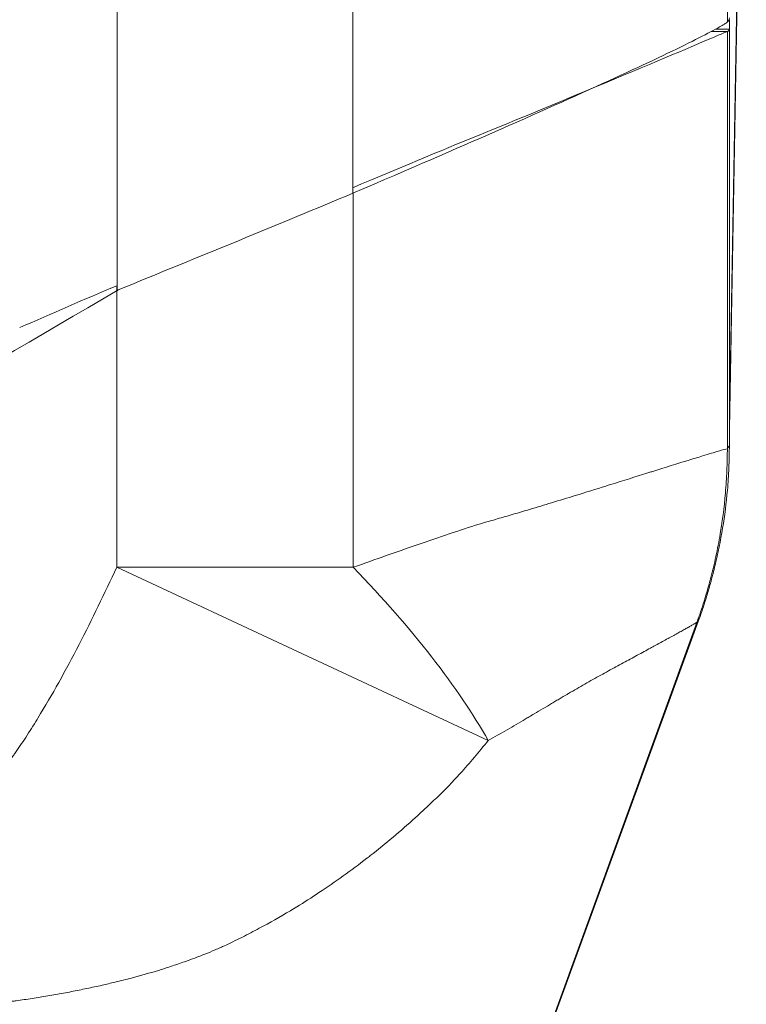
# Model space of a CAD drawing. Units: inches. Extents: x 0.1 to 10.9, y 0.1 to 8.4.
# Drawn here: x 5.9 to 5.9, y 7.1 to 7.2 of the extents above; entities that cross this region are included whole.
import ezdxf

# ---------------------------------------------------------------- set-up
doc = ezdxf.new("R2010")
doc.units = ezdxf.units.IN
doc.header["$MEASUREMENT"] = 0
doc.layers.add('Visible (ANSI)', color=7, linetype='Continuous', lineweight=5)
doc.layers.add('Visible Narrow (ANSI)', color=7, linetype='Continuous', lineweight=5)

msp = doc.modelspace()

# ---------------------------------------------------------------- linework, layer by layer
at = {"layer": 'Visible (ANSI)'}
for p, q in [((5.9319, 7.2051), (5.9337, 7.30817)), ((5.93191, 7.20649), (5.93191, 7.20643)), ((5.93188, 7.20329), (5.93188, 7.20341)), ((5.92852, 7.18435), (5.91096, 7.13609))]:
    msp.add_line(p, q, dxfattribs=at)
msp.add_ellipse((5.90081, 7.2648), major_axis=(0.03101, -0.01558), ratio=0.123664, start_param=6.21392, end_param=6.229737, dxfattribs=at)
for points, knots in [([(5.93161, 7.24899), (5.93159, 7.24898), (5.93157, 7.24897), (5.93153, 7.24894), (5.93151, 7.24893), (5.93145, 7.24889), (5.93141, 7.24886), (5.93126, 7.24877), (5.93115, 7.24871), (5.93078, 7.24849), (5.93048, 7.24832), (5.92944, 7.24776), (5.92854, 7.2473), (5.9253, 7.24569), (5.92241, 7.24432), (5.91529, 7.24106), (5.91106, 7.23917), (5.90253, 7.23542), (5.89757, 7.23326), (5.89128, 7.23058)], [-1.24093, -1.24093, -1.24093, -1.24093, -1.230442, -1.230442, -1.219978, -1.219978, -1.199109, -1.199109, -1.157588, -1.157588, -1.075298, -1.075298, -0.912951, -0.912951, -0.592745, -0.592745, -0.264487, -0.264487, 0, 0, 0, 0]), ([(5.93188, 7.24949), (5.93187, 7.2494), (5.93186, 7.24931), (5.93182, 7.24924), (5.93181, 7.2492), (5.93179, 7.24916), (5.93176, 7.24913), (5.93173, 7.2491), (5.9317, 7.24907), (5.93167, 7.24904)], [0, 0, 0, 0, 0.0003272065, 0.0003272065, 0.0003272065, 0.0004910261, 0.0004910261, 0.0004910261, 0.0006549145, 0.0006549145, 0.0006549145, 0.0006549145]), ([(5.93191, 7.2493), (5.9319, 7.24908), (5.9319, 7.24889), (5.93188, 7.24856), (5.93188, 7.24841), (5.93188, 7.2483)], [0, 0, 0, 0, 0.0559712, 0.0559712, 0.1142811, 0.1142811, 0.1142811, 0.1142811]), ([(5.89133, 7.23119), (5.89605, 7.23319), (5.90057, 7.23509), (5.90489, 7.23685), (5.91973, 7.24291), (5.93009, 7.24738), (5.93167, 7.24803)], [-0.6456236, -0.6456236, -0.6456236, -0.6456236, -0.5, -0.5, -0.5, 0, 0, 0, 0]), ([(5.93167, 7.24803), (5.93174, 7.24806), (5.93179, 7.24809), (5.93186, 7.24818), (5.93187, 7.24823), (5.93188, 7.24829)], [0, 0, 0, 0, 0.03210056, 0.03210056, 0.06421458, 0.06421458, 0.06421458, 0.06421458]), ([(5.89128, 7.23058), (5.88735, 7.22892), (5.88321, 7.2272), (5.87468, 7.2237), (5.87033, 7.22193), (5.86597, 7.22013)], [-0.3292586, -0.3292586, -0.3292586, -0.3292586, -0.1642179, -0.1642179, -0.000001, -0.000001, -0.000001, -0.000001]), ([(5.13416, 7.22003), (5.15098, 7.21017), (5.18414, 7.19071), (5.22548, 7.16646), (5.2581, 7.14737), (5.29058, 7.12791), (5.33113, 7.10774), (5.4031, 7.08301), (5.49995, 7.06991), (5.59699, 7.08305), (5.66864, 7.10767), (5.70936, 7.12787), (5.74177, 7.14733), (5.77452, 7.16644), (5.81584, 7.19072), (5.84901, 7.21019), (5.86584, 7.22006)], [0.0606908, 0.0606908, 0.0606908, 0.0606908, 0.125, 0.1875, 0.21875, 0.25, 0.3125, 0.375, 0.5, 0.625, 0.6875, 0.75, 0.78125, 0.8125, 0.875, 0.939357, 0.939357, 0.939357, 0.939357]), ([(5.86597, 7.22013), (5.86595, 7.22012), (5.86593, 7.22011), (5.86589, 7.22008), (5.86587, 7.22007), (5.86584, 7.22006)], [-0.001725254, -0.001725254, -0.001725254, -0.001725254, -0.000863127, -0.000863127, -0.000001, -0.000001, -0.000001, -0.000001]), ([(5.93188, 7.20341), (5.93188, 7.20343), (5.93188, 7.20346), (5.93188, 7.20348), (5.93188, 7.20353), (5.93188, 7.20358), (5.93188, 7.20364), (5.93188, 7.2037), (5.93188, 7.20376), (5.93188, 7.20383), (5.93188, 7.20386), (5.93188, 7.20389), (5.93188, 7.20393), (5.93188, 7.20395), (5.93188, 7.20397), (5.93188, 7.204), (5.93188, 7.20401), (5.93188, 7.20403), (5.93188, 7.20404), (5.93188, 7.20406), (5.93188, 7.20408), (5.93188, 7.2041), (5.93188, 7.20412), (5.93188, 7.20414), (5.93188, 7.20416), (5.93188, 7.20417), (5.93188, 7.20418), (5.93188, 7.20419), (5.93188, 7.2042), (5.93188, 7.20421), (5.93188, 7.20422), (5.93188, 7.20423), (5.93188, 7.20424), (5.93188, 7.20425), (5.93188, 7.20426), (5.93188, 7.20427), (5.93188, 7.20428), (5.93188, 7.20432), (5.93188, 7.20436), (5.93188, 7.2044), (5.93189, 7.20444), (5.93189, 7.20448), (5.93189, 7.20452), (5.93189, 7.20457), (5.93189, 7.20461), (5.93189, 7.20465), (5.93189, 7.20469), (5.93189, 7.20473), (5.93189, 7.20477), (5.93189, 7.20479), (5.93189, 7.2048), (5.93189, 7.20482), (5.93189, 7.20488), (5.93189, 7.20495), (5.93189, 7.20502), (5.93189, 7.20519), (5.9319, 7.20535), (5.9319, 7.20552), (5.9319, 7.20556), (5.9319, 7.20561), (5.9319, 7.20565), (5.9319, 7.20577), (5.9319, 7.20589), (5.9319, 7.20602), (5.9319, 7.20603), (5.93191, 7.20605), (5.93191, 7.20607), (5.93191, 7.20614), (5.93191, 7.20621), (5.93191, 7.20628), (5.93191, 7.20635), (5.93191, 7.20642), (5.93191, 7.20649)], [0, 0, 0, 0, 0.0402239, 0.0402239, 0.0402239, 0.11474, 0.11474, 0.11474, 0.1890176, 0.1890176, 0.1890176, 0.2261635, 0.2261635, 0.2261635, 0.25, 0.25, 0.25, 0.2633599, 0.2633599, 0.2633599, 0.2819662, 0.2819662, 0.2819662, 0.300573, 0.300573, 0.300573, 0.3098765, 0.3098765, 0.3098765, 0.3191801, 0.3191801, 0.3191801, 0.3284838, 0.3284838, 0.3284838, 0.3377875, 0.3377875, 0.3377875, 0.3750025, 0.3750025, 0.3750025, 0.412217, 0.412217, 0.412217, 0.44943, 0.44943, 0.44943, 0.4866406, 0.4866406, 0.4866406, 0.5, 0.5, 0.5, 0.5610418, 0.5610418, 0.5610418, 0.7098436, 0.7098436, 0.7098436, 0.75, 0.75, 0.75, 0.8585069, 0.8585069, 0.8585069, 0.875, 0.875, 0.875, 0.9375, 0.9375, 0.9375, 0.9999986, 0.9999986, 0.9999986, 0.9999986]), ([(5.93191, 7.20643), (5.93191, 7.20632), (5.93191, 7.20614), (5.93191, 7.20594), (5.93191, 7.20574), (5.9319, 7.20553), (5.9319, 7.20531), (5.9319, 7.20524), (5.9319, 7.20517), (5.9319, 7.2051)], [0, 0, 0, 0, 0.03125, 0.03125, 0.03125, 0.0625, 0.0625, 0.0625, 0.07224327, 0.07224327, 0.07224327, 0.07224327]), ([(5.93115, 7.19441), (5.93137, 7.19577), (5.93155, 7.19714), (5.93174, 7.19932), (5.93179, 7.20012), (5.93184, 7.20133), (5.93185, 7.20173), (5.93187, 7.20233), (5.93187, 7.20253), (5.93187, 7.20283), (5.93187, 7.20293), (5.93188, 7.20312), (5.93188, 7.20322), (5.93188, 7.20329)], [0.5353513, 0.5353513, 0.5353513, 0.5353513, 0.75, 0.75, 0.875, 0.875, 0.9375, 0.9375, 0.96875, 0.96875, 0.984375, 0.984375, 1, 1, 1, 1]), ([(5.93115, 7.19441), (5.93093, 7.19306), (5.93066, 7.19172), (5.93027, 7.19012), (5.9302, 7.18982), (5.93009, 7.1894), (5.93006, 7.18929), (5.93003, 7.18918), (5.93003, 7.18917), (5.93001, 7.18909), (5.92999, 7.18901), (5.92994, 7.18882), (5.92991, 7.18871), (5.92982, 7.18838), (5.92976, 7.18817), (5.92955, 7.18746), (5.9294, 7.18697), (5.92902, 7.18576), (5.92878, 7.18505), (5.92852, 7.18435)], [0, 0, 0, 0, 0.0476493, 0.0476493, 0.0588148, 0.0588148, 0.0630156, 0.0630156, 0.0631685, 0.0631685, 0.0661643, 0.0661643, 0.0700994, 0.0700994, 0.0779008, 0.0779008, 0.0958034, 0.0958034, 0.1219514, 0.1219514, 0.1219514, 0.1219514])]:
    msp.add_open_spline(points, degree=3, knots=knots, dxfattribs=at)
for points in [[(5.86581, 7.22059), (5.86231, 7.21911), (5.85882, 7.21758), (5.85534, 7.21606)], [(5.93189, 7.2049), (5.93189, 7.20467), (5.93189, 7.20443), (5.93188, 7.2042)], [(5.92852, 7.18435), (5.92852, 7.18435), (5.92852, 7.18435), (5.92852, 7.18435)]]:
    msp.add_open_spline(points, degree=3, dxfattribs=at)
at = {"layer": 'Visible Narrow (ANSI)'}
for p, q in [((5.93191, 7.20643), (5.9337, 7.30912)), ((5.93167, 7.3002), (5.93167, 7.24904)), ((5.86584, 7.22006), (5.86584, 7.26164)), ((5.89128, 7.26164), (5.89128, 7.23058)), ((5.93191, 7.2493), (5.93191, 7.20649)), ((5.92993, 7.24803), (5.93167, 7.24803)), ((5.93188, 7.24829), (5.93042, 7.24829)), ((5.93167, 7.24803), (5.93167, 7.20304)), ((5.93188, 7.2483), (5.93188, 7.20341)), ((5.89132, 7.2306), (5.89132, 7.19019)), ((5.86581, 7.19019), (5.86581, 7.22059)), ((5.91244, 7.19707), (5.91244, 7.19707)), ((5.86581, 7.19019), (5.89132, 7.19019)), ((5.86581, 7.19019), (5.90586, 7.17149)), ((5.92837, 7.18425), (5.91068, 7.13556))]:
    msp.add_line(p, q, dxfattribs=at)
msp.add_ellipse((5.86581, 7.19019), major_axis=(-0.04248, 0.03444), ratio=0.315249, start_param=3.810831, end_param=4.341586, dxfattribs=at)
for points, knots in [([(5.86282, 7.31965), (5.85764, 7.31661), (5.85246, 7.31357), (5.84727, 7.31053), (5.84018, 7.30636), (5.83309, 7.3022), (5.826, 7.29804), (5.82397, 7.29685), (5.82194, 7.29566), (5.81991, 7.29447), (5.81485, 7.2915), (5.80978, 7.28852), (5.80472, 7.28555), (5.79763, 7.28139), (5.79053, 7.27723), (5.78343, 7.27307), (5.78128, 7.27182), (5.77914, 7.27056), (5.77699, 7.2693), (5.77559, 7.26848), (5.77418, 7.26766), (5.77278, 7.26684), (5.76923, 7.26476), (5.76569, 7.26269), (5.76214, 7.2606), (5.76038, 7.25957), (5.75861, 7.25853), (5.75685, 7.25748), (5.75641, 7.25723), (5.75597, 7.25697), (5.75554, 7.25671), (5.75422, 7.25592), (5.7529, 7.25514), (5.75158, 7.25435), (5.74934, 7.25302), (5.74709, 7.25169), (5.74485, 7.25035), (5.74357, 7.24959), (5.74228, 7.24883), (5.741, 7.24808), (5.73923, 7.24702), (5.73745, 7.24597), (5.73567, 7.24494), (5.73516, 7.24464), (5.73464, 7.24434), (5.73413, 7.24404), (5.73283, 7.24329), (5.73153, 7.24255), (5.73022, 7.24181), (5.72792, 7.24051), (5.72561, 7.23922), (5.72328, 7.23795), (5.72188, 7.23718), (5.72048, 7.23643), (5.71906, 7.23568), (5.71717, 7.23467), (5.71526, 7.23368), (5.71334, 7.2327), (5.71299, 7.23252), (5.71263, 7.23233), (5.71227, 7.23215), (5.71071, 7.23136), (5.70915, 7.23057), (5.70759, 7.22979), (5.70374, 7.22788), (5.69986, 7.22601), (5.69596, 7.2242), (5.69392, 7.22326), (5.69188, 7.22233), (5.68983, 7.22141), (5.68405, 7.21883), (5.67822, 7.21637), (5.67236, 7.21403), (5.66444, 7.21087), (5.65645, 7.20794), (5.6484, 7.20523), (5.64036, 7.20252), (5.63225, 7.20003), (5.62408, 7.19777), (5.61592, 7.19551), (5.60768, 7.19347), (5.59939, 7.19166), (5.59838, 7.19144), (5.59737, 7.19122), (5.59636, 7.19101), (5.58906, 7.18946), (5.58172, 7.18809), (5.57432, 7.18689), (5.57357, 7.18677), (5.57283, 7.18665), (5.57208, 7.18653), (5.56861, 7.18599), (5.56513, 7.18548), (5.56164, 7.18501), (5.5574, 7.18444), (5.55313, 7.18393), (5.54887, 7.18348), (5.54839, 7.18343), (5.54791, 7.18338), (5.54743, 7.18333), (5.54364, 7.18294), (5.53985, 7.18259), (5.53607, 7.1823), (5.53181, 7.18196), (5.52755, 7.18169), (5.5233, 7.18147), (5.51487, 7.18104), (5.50645, 7.18085), (5.49805, 7.18088), (5.49797, 7.18088), (5.4979, 7.18088), (5.49782, 7.18088), (5.48934, 7.18092), (5.48088, 7.1812), (5.47243, 7.18171), (5.4646, 7.18218), (5.45678, 7.18284), (5.44898, 7.18371), (5.44836, 7.18378), (5.44775, 7.18385), (5.44713, 7.18392), (5.43871, 7.18489), (5.4303, 7.18608), (5.4219, 7.18751), (5.4177, 7.18823), (5.41351, 7.189), (5.40931, 7.18984), (5.40627, 7.19044), (5.40324, 7.19107), (5.40021, 7.19174), (5.39905, 7.19199), (5.39788, 7.19225), (5.39672, 7.19252), (5.39253, 7.19347), (5.38835, 7.19449), (5.3842, 7.19555), (5.38149, 7.19625), (5.37879, 7.19697), (5.3761, 7.19771), (5.37467, 7.19811), (5.37325, 7.19851), (5.37183, 7.19892), (5.36534, 7.20078), (5.35891, 7.20277), (5.35255, 7.2049), (5.35087, 7.20546), (5.34919, 7.20603), (5.34752, 7.20661), (5.33951, 7.20939), (5.3316, 7.21238), (5.32379, 7.21558), (5.31988, 7.21718), (5.31599, 7.21883), (5.31213, 7.22053), (5.31045, 7.22127), (5.30877, 7.22203), (5.30709, 7.22279), (5.30493, 7.22377), (5.30277, 7.22477), (5.30063, 7.22579), (5.29682, 7.22759), (5.29304, 7.22945), (5.28929, 7.23135), (5.28791, 7.23204), (5.28654, 7.23275), (5.28517, 7.23345), (5.28467, 7.23371), (5.28417, 7.23397), (5.28367, 7.23423), (5.28181, 7.2352), (5.27995, 7.23619), (5.2781, 7.23718), (5.27687, 7.23785), (5.27564, 7.23852), (5.27441, 7.2392), (5.27201, 7.24053), (5.26962, 7.24188), (5.26724, 7.24324), (5.26609, 7.24391), (5.26493, 7.24457), (5.26378, 7.24524), (5.26317, 7.2456), (5.26256, 7.24596), (5.26194, 7.24632), (5.26168, 7.24648), (5.26141, 7.24663), (5.26114, 7.24679), (5.26026, 7.24731), (5.25939, 7.24783), (5.25851, 7.24835), (5.25791, 7.2487), (5.25732, 7.24905), (5.25673, 7.2494), (5.25557, 7.25009), (5.2544, 7.25078), (5.25324, 7.25147), (5.25095, 7.25284), (5.24865, 7.2542), (5.24635, 7.25557), (5.24514, 7.25629), (5.24393, 7.25701), (5.24272, 7.25773), (5.2422, 7.25803), (5.24169, 7.25833), (5.24118, 7.25864), (5.23945, 7.25966), (5.23771, 7.26068), (5.23597, 7.2617), (5.2347, 7.26244), (5.23343, 7.26318), (5.23216, 7.26393), (5.22995, 7.26522), (5.22774, 7.26652), (5.22553, 7.26781), (5.22422, 7.26858), (5.22291, 7.26935), (5.2216, 7.27011), (5.21942, 7.27139), (5.21725, 7.27266), (5.21507, 7.27394), (5.2081, 7.27802), (5.20114, 7.2821), (5.19417, 7.28619), (5.18924, 7.28908), (5.1843, 7.29198), (5.17937, 7.29487), (5.17734, 7.29606), (5.17531, 7.29726), (5.17328, 7.29845), (5.16632, 7.30253), (5.15936, 7.30662), (5.1524, 7.3107), (5.14731, 7.31369), (5.14223, 7.31667), (5.13715, 7.31965)], [0, 0, 0, 0, 0.022644, 0.022644, 0.022644, 0.053632, 0.053632, 0.053632, 0.0625, 0.0625, 0.0625, 0.084625, 0.084625, 0.084625, 0.115628, 0.115628, 0.115628, 0.125, 0.125, 0.125, 0.131136, 0.131136, 0.131136, 0.146625, 0.146625, 0.146625, 0.154341, 0.154341, 0.154341, 0.15625, 0.15625, 0.15625, 0.162039, 0.162039, 0.162039, 0.171875, 0.171875, 0.171875, 0.177485, 0.177485, 0.177485, 0.185263, 0.185263, 0.185263, 0.1875, 0.1875, 0.1875, 0.193146, 0.193146, 0.193146, 0.203125, 0.203125, 0.203125, 0.209145, 0.209145, 0.209145, 0.217235, 0.217235, 0.217235, 0.21875, 0.21875, 0.21875, 0.225329, 0.225329, 0.225329, 0.241527, 0.241527, 0.241527, 0.25, 0.25, 0.25, 0.273962, 0.273962, 0.273962, 0.306365, 0.306365, 0.306365, 0.338733, 0.338733, 0.338733, 0.37107, 0.37107, 0.37107, 0.375, 0.375, 0.375, 0.403379, 0.403379, 0.403379, 0.40625, 0.40625, 0.40625, 0.419532, 0.419532, 0.419532, 0.435688, 0.435688, 0.435688, 0.4375, 0.4375, 0.4375, 0.451839, 0.451839, 0.451839, 0.46799, 0.46799, 0.46799, 0.5, 0.5, 0.5, 0.500291, 0.500291, 0.500291, 0.532577, 0.532577, 0.532577, 0.5625, 0.5625, 0.5625, 0.564855, 0.564855, 0.564855, 0.597148, 0.597148, 0.597148, 0.61331, 0.61331, 0.61331, 0.625, 0.625, 0.625, 0.629484, 0.629484, 0.629484, 0.645675, 0.645675, 0.645675, 0.65625, 0.65625, 0.65625, 0.661864, 0.661864, 0.661864, 0.6875, 0.6875, 0.6875, 0.694259, 0.694259, 0.694259, 0.726695, 0.726695, 0.726695, 0.742919, 0.742919, 0.742919, 0.75, 0.75, 0.75, 0.759138, 0.759138, 0.759138, 0.775331, 0.775331, 0.775331, 0.78125, 0.78125, 0.78125, 0.78342, 0.78342, 0.78342, 0.791489, 0.791489, 0.791489, 0.796875, 0.796875, 0.796875, 0.807398, 0.807398, 0.807398, 0.8125, 0.8125, 0.8125, 0.81522, 0.81522, 0.81522, 0.816406, 0.816406, 0.816406, 0.820313, 0.820313, 0.820313, 0.822953, 0.822953, 0.822953, 0.828125, 0.828125, 0.828125, 0.838345, 0.838345, 0.838345, 0.84375, 0.84375, 0.84375, 0.846024, 0.846024, 0.846024, 0.853735, 0.853735, 0.853735, 0.859375, 0.859375, 0.859375, 0.869192, 0.869192, 0.869192, 0.875, 0.875, 0.875, 0.884663, 0.884663, 0.884663, 0.915592, 0.915592, 0.915592, 0.9375, 0.9375, 0.9375, 0.946513, 0.946513, 0.946513, 0.977428, 0.977428, 0.977428, 1, 1, 1, 1]), ([(5.86584, 7.26164), (5.85874, 7.25747), (5.85164, 7.2533), (5.84454, 7.24913), (5.83744, 7.24497), (5.83034, 7.2408), (5.82324, 7.23663), (5.81614, 7.23246), (5.80904, 7.2283), (5.80193, 7.22413), (5.79838, 7.22205), (5.79483, 7.21996), (5.79128, 7.21788), (5.78773, 7.2158), (5.78418, 7.21372), (5.78063, 7.21164), (5.77707, 7.20956), (5.77352, 7.20748), (5.76997, 7.2054), (5.76819, 7.20436), (5.76642, 7.20332), (5.76464, 7.20227), (5.76287, 7.20123), (5.76109, 7.20019), (5.75932, 7.19914), (5.75578, 7.19705), (5.75223, 7.19495), (5.74869, 7.19285), (5.74692, 7.1918), (5.74515, 7.19075), (5.74337, 7.18971), (5.7416, 7.18866), (5.73983, 7.18762), (5.73805, 7.18658), (5.73449, 7.18451), (5.73092, 7.18245), (5.72734, 7.18044), (5.72554, 7.17944), (5.72374, 7.17844), (5.72194, 7.17746), (5.72014, 7.17647), (5.71833, 7.1755), (5.71651, 7.17453), (5.71288, 7.17261), (5.70923, 7.17072), (5.70555, 7.16889), (5.70187, 7.16705), (5.69817, 7.16526), (5.69445, 7.16352), (5.687, 7.16003), (5.67945, 7.15673), (5.67179, 7.15364), (5.66414, 7.15055), (5.65639, 7.14765), (5.64853, 7.14496), (5.6446, 7.14361), (5.64065, 7.14232), (5.63666, 7.14107), (5.63268, 7.13983), (5.62868, 7.13863), (5.62464, 7.1375), (5.62061, 7.13635), (5.61656, 7.13527), (5.6125, 7.13424), (5.60845, 7.13322), (5.6044, 7.13225), (5.60033, 7.13134), (5.59221, 7.12952), (5.58405, 7.12792), (5.57588, 7.12655), (5.5677, 7.12518), (5.55951, 7.12403), (5.55129, 7.1231), (5.54307, 7.12217), (5.53482, 7.12146), (5.52656, 7.12098), (5.51829, 7.12049), (5.51, 7.12023), (5.50169, 7.1202), (5.49338, 7.12017), (5.48504, 7.12037), (5.47668, 7.1208), (5.4725, 7.12101), (5.4683, 7.12129), (5.46413, 7.12162), (5.45995, 7.12195), (5.4558, 7.12233), (5.45165, 7.12277), (5.44335, 7.12366), (5.43511, 7.12476), (5.42692, 7.12609), (5.41873, 7.12741), (5.41059, 7.12895), (5.40251, 7.13071), (5.39442, 7.13247), (5.38638, 7.13444), (5.3784, 7.13664), (5.37042, 7.13883), (5.36249, 7.14125), (5.35462, 7.14388), (5.34674, 7.14652), (5.33891, 7.14937), (5.33114, 7.15245), (5.32337, 7.15553), (5.31564, 7.15885), (5.30804, 7.16235), (5.30424, 7.1641), (5.30046, 7.1659), (5.29671, 7.16775), (5.29297, 7.1696), (5.28925, 7.17149), (5.28556, 7.17343), (5.28371, 7.1744), (5.28186, 7.17538), (5.28003, 7.17637), (5.27819, 7.17736), (5.27636, 7.17837), (5.27454, 7.17938), (5.2709, 7.1814), (5.26728, 7.18347), (5.26367, 7.18556), (5.26186, 7.18661), (5.26006, 7.18767), (5.25826, 7.18873), (5.25736, 7.18926), (5.25647, 7.18979), (5.25557, 7.19032), (5.25467, 7.19085), (5.25377, 7.19138), (5.25287, 7.19191), (5.25108, 7.19297), (5.24928, 7.19404), (5.24749, 7.1951), (5.2457, 7.19616), (5.2439, 7.19722), (5.24211, 7.19828), (5.23852, 7.2004), (5.23492, 7.20252), (5.23132, 7.20463), (5.22772, 7.20674), (5.22412, 7.20885), (5.22052, 7.21095), (5.21692, 7.21306), (5.21332, 7.21517), (5.20972, 7.21728), (5.20612, 7.21939), (5.20252, 7.2215), (5.19892, 7.22361), (5.19173, 7.22783), (5.18453, 7.23205), (5.17734, 7.23628), (5.17014, 7.2405), (5.16295, 7.24472), (5.15575, 7.24895), (5.14856, 7.25317), (5.14136, 7.25739), (5.13416, 7.26162)], [0, 0, 0, 0, 0.03125, 0.03125, 0.03125, 0.062501, 0.062501, 0.062501, 0.093751, 0.093751, 0.093751, 0.109377, 0.109377, 0.109377, 0.125, 0.125, 0.125, 0.140627, 0.140627, 0.140627, 0.14844, 0.14844, 0.14844, 0.15625, 0.15625, 0.15625, 0.171878, 0.171878, 0.171878, 0.17969, 0.17969, 0.17969, 0.1875, 0.1875, 0.1875, 0.203128, 0.203128, 0.203128, 0.210941, 0.210941, 0.210941, 0.21875, 0.21875, 0.21875, 0.234379, 0.234379, 0.234379, 0.25, 0.25, 0.25, 0.281255, 0.281255, 0.281255, 0.3125, 0.3125, 0.3125, 0.328133, 0.328133, 0.328133, 0.34375, 0.34375, 0.34375, 0.359378, 0.359378, 0.359378, 0.375, 0.375, 0.375, 0.406255, 0.406255, 0.406255, 0.4375, 0.4375, 0.4375, 0.468758, 0.468758, 0.468758, 0.5, 0.5, 0.5, 0.53125, 0.53125, 0.53125, 0.546885, 0.546885, 0.546885, 0.5625, 0.5625, 0.5625, 0.593759, 0.593759, 0.593759, 0.625, 0.625, 0.625, 0.656261, 0.656261, 0.656261, 0.6875, 0.6875, 0.6875, 0.71875, 0.71875, 0.71875, 0.75, 0.75, 0.75, 0.765638, 0.765638, 0.765638, 0.78125, 0.78125, 0.78125, 0.789074, 0.789074, 0.789074, 0.796886, 0.796886, 0.796886, 0.8125, 0.8125, 0.8125, 0.820322, 0.820322, 0.820322, 0.824228, 0.824228, 0.824228, 0.828134, 0.828134, 0.828134, 0.835946, 0.835946, 0.835946, 0.84375, 0.84375, 0.84375, 0.859382, 0.859382, 0.859382, 0.875, 0.875, 0.875, 0.890631, 0.890631, 0.890631, 0.906255, 0.906255, 0.906255, 0.937503, 0.937503, 0.937503, 0.968752, 0.968752, 0.968752, 1, 1, 1, 1]), ([(5.93167, 7.20304), (5.93167, 7.20304), (5.93167, 7.20304), (5.93169, 7.20305), (5.9317, 7.20307), (5.93172, 7.20308), (5.93175, 7.20312), (5.93178, 7.20315), (5.9318, 7.20318), (5.93183, 7.2032), (5.93184, 7.20323), (5.93185, 7.20325), (5.93187, 7.20327), (5.93187, 7.20328), (5.93188, 7.20329)], [-0.00000006, -0.00000006, -0.00000006, -0.00000006, 0, 0, 0.0000872052, 0.0000872052, 0.0000872052, 0.0002652121, 0.0002652121, 0.0002652121, 0.0004441382, 0.0004441382, 0.0004441382, 0.0006286816, 0.0006286816, 0.0006286816, 0.0006286816]), ([(5.90489, 7.19486), (5.90526, 7.19496), (5.90563, 7.19507), (5.906, 7.19517), (5.90657, 7.19534), (5.90714, 7.1955), (5.90769, 7.19566), (5.90829, 7.19583), (5.90887, 7.19601), (5.90945, 7.19618), (5.90975, 7.19627), (5.91005, 7.19635), (5.91034, 7.19644), (5.91115, 7.19668), (5.91193, 7.19692), (5.9127, 7.19715), (5.91357, 7.19742), (5.91442, 7.19768), (5.91524, 7.19793), (5.9164, 7.19829), (5.9175, 7.19863), (5.91856, 7.19896), (5.91891, 7.19907), (5.91926, 7.19918), (5.91961, 7.19929), (5.92097, 7.19971), (5.92224, 7.20011), (5.9234, 7.20048), (5.92343, 7.20049), (5.92347, 7.2005), (5.9235, 7.20051), (5.925, 7.20098), (5.92631, 7.20139), (5.92742, 7.20173), (5.92799, 7.20191), (5.92851, 7.20206), (5.92898, 7.20221), (5.92967, 7.20242), (5.93026, 7.20259), (5.93071, 7.20273), (5.93116, 7.20286), (5.93148, 7.20297), (5.93167, 7.20299)], [0, 0, 0, 0, 0.0244, 0.0244, 0.0244, 0.0625, 0.0625, 0.0625, 0.103591, 0.103591, 0.103591, 0.125, 0.125, 0.125, 0.183396, 0.183396, 0.183396, 0.25, 0.25, 0.25, 0.343516, 0.343516, 0.343516, 0.375, 0.375, 0.375, 0.5, 0.5, 0.5, 0.503495, 0.503495, 0.503495, 0.666507, 0.666507, 0.666507, 0.75, 0.75, 0.75, 0.875, 0.875, 0.875, 1, 1, 1, 1]), ([(5.92838, 7.18427), (5.92841, 7.18434), (5.92844, 7.18445), (5.92848, 7.18454), (5.92849, 7.18457), (5.9285, 7.1846), (5.92851, 7.18463), (5.92853, 7.18469), (5.92856, 7.18476), (5.92858, 7.18482), (5.92865, 7.18501), (5.92871, 7.1852), (5.92877, 7.18539), (5.9289, 7.18577), (5.92903, 7.18614), (5.92915, 7.18653), (5.9292, 7.1867), (5.92926, 7.18688), (5.92931, 7.18707), (5.92949, 7.18765), (5.92966, 7.18823), (5.92981, 7.18882), (5.93001, 7.18956), (5.93019, 7.19031), (5.93036, 7.19106), (5.93054, 7.19187), (5.9307, 7.19268), (5.93084, 7.19349), (5.93111, 7.19506), (5.93132, 7.19664), (5.93145, 7.19823), (5.93152, 7.19903), (5.93157, 7.19982), (5.9316, 7.20062), (5.93162, 7.20101), (5.93163, 7.20141), (5.93164, 7.2018), (5.93165, 7.202), (5.93165, 7.20221), (5.93165, 7.20241), (5.93166, 7.20251), (5.93166, 7.20261), (5.93166, 7.20271), (5.93166, 7.20281), (5.93166, 7.20292), (5.93167, 7.20299)], [0, 0, 0, 0, 0.015625, 0.015625, 0.015625, 0.020533, 0.020533, 0.020533, 0.03125, 0.03125, 0.03125, 0.0625, 0.0625, 0.0625, 0.125, 0.125, 0.125, 0.154528, 0.154528, 0.154528, 0.25, 0.25, 0.25, 0.370511, 0.370511, 0.370511, 0.5, 0.5, 0.5, 0.75, 0.75, 0.75, 0.875, 0.875, 0.875, 0.936642, 0.936642, 0.936642, 0.96875, 0.96875, 0.96875, 0.984375, 0.984375, 0.984375, 1, 1, 1, 1]), ([(5.93167, 7.20299), (5.93167, 7.203), (5.93167, 7.20301), (5.93167, 7.20301), (5.93167, 7.20302), (5.93167, 7.20303), (5.93167, 7.20304)], [0, 0, 0, 0, 0.446227, 0.446227, 0.446227, 1, 1, 1, 1]), ([(5.89132, 7.19019), (5.89372, 7.19105), (5.89605, 7.19187), (5.90058, 7.19343), (5.90279, 7.19418), (5.90489, 7.19486)], [0, 0, 0, 0, 0.5, 0.5, 1, 1, 1, 1]), ([(5.84441, 7.16124), (5.84451, 7.16128), (5.84462, 7.16133), (5.84473, 7.16137), (5.84491, 7.16144), (5.84509, 7.16151), (5.84526, 7.16158), (5.84535, 7.16161), (5.84544, 7.16165), (5.84553, 7.16168), (5.84562, 7.16172), (5.8457, 7.16175), (5.84579, 7.16179), (5.84584, 7.16181), (5.84588, 7.16182), (5.84592, 7.16184), (5.84597, 7.16186), (5.84601, 7.16188), (5.84606, 7.16189), (5.84609, 7.16191), (5.84612, 7.16192), (5.84616, 7.16193), (5.84619, 7.16195), (5.84622, 7.16196), (5.84626, 7.16197), (5.84632, 7.162), (5.84639, 7.16203), (5.84645, 7.16206), (5.84649, 7.16207), (5.84653, 7.16209), (5.84657, 7.16211), (5.84666, 7.16215), (5.84675, 7.16219), (5.84684, 7.16223), (5.84693, 7.16228), (5.84701, 7.16232), (5.8471, 7.16236), (5.84718, 7.1624), (5.84727, 7.16245), (5.84735, 7.16249), (5.84752, 7.16259), (5.84768, 7.16268), (5.84785, 7.16278), (5.84801, 7.16288), (5.84817, 7.16298), (5.84833, 7.16309), (5.84842, 7.16315), (5.8485, 7.16321), (5.84858, 7.16326), (5.84866, 7.16332), (5.84873, 7.16337), (5.84881, 7.16343), (5.84896, 7.16354), (5.84912, 7.16366), (5.84927, 7.16378), (5.84958, 7.16403), (5.84988, 7.16429), (5.85017, 7.16456), (5.85047, 7.16483), (5.85075, 7.16511), (5.85103, 7.16539), (5.8513, 7.16568), (5.85157, 7.16597), (5.85183, 7.16626), (5.85188, 7.16632), (5.85194, 7.16639), (5.852, 7.16645), (5.8522, 7.16668), (5.85239, 7.16691), (5.85258, 7.16715), (5.85271, 7.1673), (5.85283, 7.16745), (5.85295, 7.1676), (5.85307, 7.16775), (5.85319, 7.1679), (5.85331, 7.16806), (5.85355, 7.16836), (5.85378, 7.16867), (5.85401, 7.16898), (5.85424, 7.16929), (5.85447, 7.16961), (5.85469, 7.16992), (5.85473, 7.16998), (5.85477, 7.17003), (5.85481, 7.17009), (5.85521, 7.17067), (5.8556, 7.17125), (5.85599, 7.17183), (5.85641, 7.17248), (5.85682, 7.17313), (5.85723, 7.17378), (5.85725, 7.17383), (5.85728, 7.17388), (5.85731, 7.17392), (5.85809, 7.17519), (5.85883, 7.17647), (5.85956, 7.17777), (5.86031, 7.17912), (5.86103, 7.18048), (5.86174, 7.18185), (5.86245, 7.18322), (5.86314, 7.18461), (5.86381, 7.186), (5.86449, 7.18739), (5.86515, 7.18879), (5.86581, 7.19019)], [0, 0, 0, 0, 0.009411, 0.009411, 0.009411, 0.024624, 0.024624, 0.024624, 0.032233, 0.032233, 0.032233, 0.039846, 0.039846, 0.039846, 0.043655, 0.043655, 0.043655, 0.047466, 0.047466, 0.047466, 0.050325, 0.050325, 0.050325, 0.053187, 0.053187, 0.053187, 0.058914, 0.058914, 0.058914, 0.0625, 0.0625, 0.0625, 0.070397, 0.070397, 0.070397, 0.078078, 0.078078, 0.078078, 0.08578, 0.08578, 0.08578, 0.101245, 0.101245, 0.101245, 0.116789, 0.116789, 0.116789, 0.125, 0.125, 0.125, 0.132409, 0.132409, 0.132409, 0.148097, 0.148097, 0.148097, 0.179634, 0.179634, 0.179634, 0.211294, 0.211294, 0.211294, 0.242968, 0.242968, 0.242968, 0.25, 0.25, 0.25, 0.274588, 0.274588, 0.274588, 0.290392, 0.290392, 0.290392, 0.306193, 0.306193, 0.306193, 0.337787, 0.337787, 0.337787, 0.369371, 0.369371, 0.369371, 0.375, 0.375, 0.375, 0.432511, 0.432511, 0.432511, 0.495624, 0.495624, 0.495624, 0.5, 0.5, 0.5, 0.621764, 0.621764, 0.621764, 0.747827, 0.747827, 0.747827, 0.873882, 0.873882, 0.873882, 1, 1, 1, 1]), ([(5.92837, 7.18425), (5.92836, 7.18424), (5.92836, 7.18424), (5.92835, 7.18424), (5.92835, 7.18423), (5.92834, 7.18423), (5.92833, 7.18423), (5.92833, 7.18422), (5.92832, 7.18422), (5.92831, 7.18421), (5.92829, 7.1842), (5.92828, 7.1842), (5.92826, 7.18419), (5.92825, 7.18418), (5.92823, 7.18417), (5.92821, 7.18416), (5.92819, 7.18415), (5.92817, 7.18413), (5.92816, 7.18412), (5.92812, 7.1841), (5.92808, 7.18408), (5.92803, 7.18405), (5.92799, 7.18403), (5.92794, 7.184), (5.9279, 7.18397), (5.9278, 7.18392), (5.92769, 7.18386), (5.92758, 7.18379), (5.92746, 7.18372), (5.92734, 7.18365), (5.9272, 7.18358), (5.92707, 7.1835), (5.92693, 7.18343), (5.92678, 7.18334), (5.92663, 7.18326), (5.92648, 7.18317), (5.92631, 7.18308), (5.92621, 7.18302), (5.9261, 7.18296), (5.92598, 7.1829), (5.92592, 7.18286), (5.92587, 7.18283), (5.92581, 7.1828), (5.92546, 7.18261), (5.92508, 7.1824), (5.92466, 7.18217), (5.92441, 7.18204), (5.92415, 7.18189), (5.92387, 7.18174), (5.92371, 7.18165), (5.92354, 7.18156), (5.92337, 7.18147), (5.92292, 7.18123), (5.92245, 7.18097), (5.92195, 7.1807), (5.9217, 7.18057), (5.92145, 7.18043), (5.92119, 7.18029), (5.92094, 7.18015), (5.92069, 7.18002), (5.92043, 7.17988), (5.91992, 7.1796), (5.91939, 7.17931), (5.91883, 7.179), (5.91829, 7.17871), (5.91774, 7.1784), (5.91716, 7.17808), (5.91688, 7.17792), (5.91659, 7.17776), (5.9163, 7.17759), (5.91601, 7.17743), (5.91572, 7.17726), (5.91542, 7.17709), (5.91513, 7.17692), (5.91483, 7.17675), (5.91453, 7.17657), (5.91448, 7.17654), (5.91443, 7.17651), (5.91438, 7.17648), (5.91428, 7.17642), (5.91418, 7.17637), (5.91408, 7.17631), (5.91401, 7.17626), (5.91393, 7.17622), (5.91386, 7.17617), (5.91378, 7.17613), (5.91371, 7.17609), (5.91363, 7.17604), (5.91348, 7.17595), (5.91333, 7.17586), (5.91317, 7.17577), (5.91302, 7.17568), (5.91287, 7.17559), (5.91271, 7.17549), (5.91241, 7.17531), (5.91209, 7.17512), (5.91178, 7.17494), (5.91146, 7.17475), (5.91115, 7.17456), (5.91083, 7.17437), (5.91065, 7.17427), (5.91048, 7.17416), (5.9103, 7.17406), (5.91016, 7.17397), (5.91001, 7.17389), (5.90987, 7.17381), (5.90923, 7.17342), (5.90857, 7.17304), (5.9079, 7.17265), (5.90723, 7.17227), (5.90655, 7.17188), (5.90586, 7.17149)], [0, 0, 0, 0, 0.002833, 0.002833, 0.002833, 0.007575, 0.007575, 0.007575, 0.012316, 0.012316, 0.012316, 0.021798, 0.021798, 0.021798, 0.031275, 0.031275, 0.031275, 0.040746, 0.040746, 0.040746, 0.059662, 0.059662, 0.059662, 0.078534, 0.078534, 0.078534, 0.116084, 0.116084, 0.116084, 0.153292, 0.153292, 0.153292, 0.19006, 0.19006, 0.19006, 0.226306, 0.226306, 0.226306, 0.25, 0.25, 0.25, 0.261967, 0.261967, 0.261967, 0.331883, 0.331883, 0.331883, 0.375, 0.375, 0.375, 0.400142, 0.400142, 0.400142, 0.46671, 0.46671, 0.46671, 0.5, 0.5, 0.5, 0.531435, 0.531435, 0.531435, 0.594456, 0.594456, 0.594456, 0.655835, 0.655835, 0.655835, 0.685919, 0.685919, 0.685919, 0.715606, 0.715606, 0.715606, 0.744901, 0.744901, 0.744901, 0.75, 0.75, 0.75, 0.759408, 0.759408, 0.759408, 0.766634, 0.766634, 0.766634, 0.773843, 0.773843, 0.773843, 0.788214, 0.788214, 0.788214, 0.802526, 0.802526, 0.802526, 0.830996, 0.830996, 0.830996, 0.859298, 0.859298, 0.859298, 0.875, 0.875, 0.875, 0.887471, 0.887471, 0.887471, 0.943636, 0.943636, 0.943636, 1, 1, 1, 1]), ([(5.92852, 7.18435), (5.92852, 7.18435), (5.92852, 7.18435), (5.92852, 7.18435), (5.92852, 7.18434), (5.92852, 7.18434), (5.92852, 7.18434), (5.92852, 7.18434), (5.92852, 7.18433), (5.92851, 7.18433), (5.92851, 7.18433), (5.92851, 7.18432), (5.9285, 7.18432), (5.9285, 7.18432), (5.9285, 7.18431), (5.92849, 7.18431), (5.92849, 7.18431), (5.92849, 7.18431), (5.92849, 7.1843), (5.92848, 7.1843), (5.92847, 7.18429), (5.92846, 7.18429), (5.92846, 7.18429), (5.92845, 7.18429), (5.92844, 7.18428), (5.92843, 7.18428), (5.92843, 7.18428), (5.92842, 7.18428), (5.92841, 7.18428), (5.92841, 7.18427), (5.9284, 7.18427), (5.92839, 7.18427), (5.92839, 7.18427), (5.92838, 7.18427), (5.92838, 7.18427), (5.92838, 7.18427), (5.92838, 7.18427)], [0.0001588186, 0.0001588186, 0.0001588186, 0.0001588186, 0.0001692638, 0.0001692638, 0.0001692638, 0.0001939181, 0.0001939181, 0.0001939181, 0.0002185831, 0.0002185831, 0.0002185831, 0.0002679581, 0.0002679581, 0.0002679581, 0.0003174144, 0.0003174144, 0.0003174144, 0.0003338135, 0.0003338135, 0.0003338135, 0.000416504, 0.000416504, 0.000416504, 0.0004693563, 0.0004693563, 0.0004693563, 0.0005154795, 0.0005154795, 0.0005154795, 0.0005649002, 0.0005649002, 0.0005649002, 0.0005879563, 0.0005879563, 0.0005879563, 0.0006048991, 0.0006048991, 0.0006048991, 0.0006048991]), ([(5.90586, 7.17149), (5.90488, 7.17026), (5.90388, 7.16908), (5.90285, 7.16794), (5.90265, 7.16772), (5.90245, 7.16751), (5.90225, 7.16729), (5.9014, 7.16639), (5.90054, 7.16553), (5.89965, 7.16469), (5.89911, 7.16417), (5.89855, 7.16366), (5.89799, 7.16315), (5.89642, 7.16173), (5.89481, 7.16037), (5.89315, 7.15907), (5.89302, 7.15897), (5.8929, 7.15887), (5.89277, 7.15878), (5.89111, 7.15749), (5.88939, 7.15625), (5.88762, 7.15508), (5.88683, 7.15455), (5.88603, 7.15404), (5.88522, 7.15354), (5.88499, 7.1534), (5.88476, 7.15327), (5.88453, 7.15313), (5.88343, 7.15247), (5.88232, 7.15183), (5.88118, 7.15123), (5.88058, 7.1509), (5.87997, 7.15059), (5.87936, 7.15028), (5.87927, 7.15024), (5.87919, 7.15019), (5.8791, 7.15015), (5.87875, 7.14998), (5.8784, 7.14981), (5.87805, 7.14964), (5.87785, 7.14954), (5.87764, 7.14945), (5.87744, 7.14935), (5.87729, 7.14928), (5.87714, 7.14921), (5.87699, 7.14915)], [0, 0, 0, 0, 0.125, 0.125, 0.125, 0.149053, 0.149053, 0.149053, 0.25, 0.25, 0.25, 0.31247, 0.31247, 0.31247, 0.487039, 0.487039, 0.487039, 0.5, 0.5, 0.5, 0.672979, 0.672979, 0.672979, 0.75, 0.75, 0.75, 0.771527, 0.771527, 0.771527, 0.875, 0.875, 0.875, 0.929899, 0.929899, 0.929899, 0.9375, 0.9375, 0.9375, 0.96875, 0.96875, 0.96875, 0.986588, 0.986588, 0.986588, 1, 1, 1, 1]), ([(5.87699, 7.14915), (5.8768, 7.14906), (5.87661, 7.14898), (5.87642, 7.1489), (5.87605, 7.14874), (5.87569, 7.14859), (5.87532, 7.14844), (5.87473, 7.14821), (5.87414, 7.14798), (5.87354, 7.14777), (5.87334, 7.1477), (5.87315, 7.14762), (5.87295, 7.14756), (5.87244, 7.14738), (5.87194, 7.14721), (5.87143, 7.14704), (5.87106, 7.14692), (5.87069, 7.14681), (5.87032, 7.14669), (5.86935, 7.1464), (5.86838, 7.14612), (5.86739, 7.14586), (5.86681, 7.14571), (5.86622, 7.14556), (5.86563, 7.14542), (5.86516, 7.1453), (5.86469, 7.14519), (5.86422, 7.14508), (5.86368, 7.14496), (5.86313, 7.14484), (5.86258, 7.14473), (5.86203, 7.14461), (5.86147, 7.1445), (5.86091, 7.14439), (5.86035, 7.14428), (5.85979, 7.14418), (5.85923, 7.14408), (5.85866, 7.14398), (5.8581, 7.14388), (5.85753, 7.14379), (5.85724, 7.14375), (5.85696, 7.1437), (5.85667, 7.14366), (5.85639, 7.14361), (5.8561, 7.14357), (5.85582, 7.14353), (5.85553, 7.14349), (5.85525, 7.14345), (5.85496, 7.14341), (5.85482, 7.14339), (5.85468, 7.14337), (5.85454, 7.14335), (5.85439, 7.14333), (5.85425, 7.14332), (5.85411, 7.1433), (5.85404, 7.14329), (5.85397, 7.14328), (5.85389, 7.14327), (5.85383, 7.14326), (5.85377, 7.14325), (5.85371, 7.14325), (5.85367, 7.14324), (5.85363, 7.14324), (5.85359, 7.14323)], [0, 0, 0, 0, 0.026305, 0.026305, 0.026305, 0.076238, 0.076238, 0.076238, 0.15625, 0.15625, 0.15625, 0.182575, 0.182575, 0.182575, 0.25, 0.25, 0.25, 0.298541, 0.298541, 0.298541, 0.424847, 0.424847, 0.424847, 0.5, 0.5, 0.5, 0.559503, 0.559503, 0.559503, 0.628512, 0.628512, 0.628512, 0.6982, 0.6982, 0.6982, 0.768313, 0.768313, 0.768313, 0.838617, 0.838617, 0.838617, 0.873771, 0.873771, 0.873771, 0.908896, 0.908896, 0.908896, 0.943973, 0.943973, 0.943973, 0.961486, 0.961486, 0.961486, 0.978984, 0.978984, 0.978984, 0.987722, 0.987722, 0.987722, 0.99535, 0.99535, 0.99535, 1, 1, 1, 1])]:
    msp.add_open_spline(points, degree=3, knots=knots, dxfattribs=at)
for points in [[(5.93189, 7.20489), (5.93189, 7.20504), (5.9319, 7.20519), (5.9319, 7.20533)], [(5.93188, 7.20331), (5.93188, 7.20361), (5.93188, 7.2039), (5.93188, 7.2042)], [(5.93181, 7.20318), (5.93181, 7.20318), (5.93181, 7.20318), (5.93181, 7.20318)], [(5.92838, 7.18427), (5.92837, 7.18426), (5.92837, 7.18425), (5.92837, 7.18425)]]:
    msp.add_open_spline(points, degree=3, dxfattribs=at)

doc.saveas('drawing.dxf')
